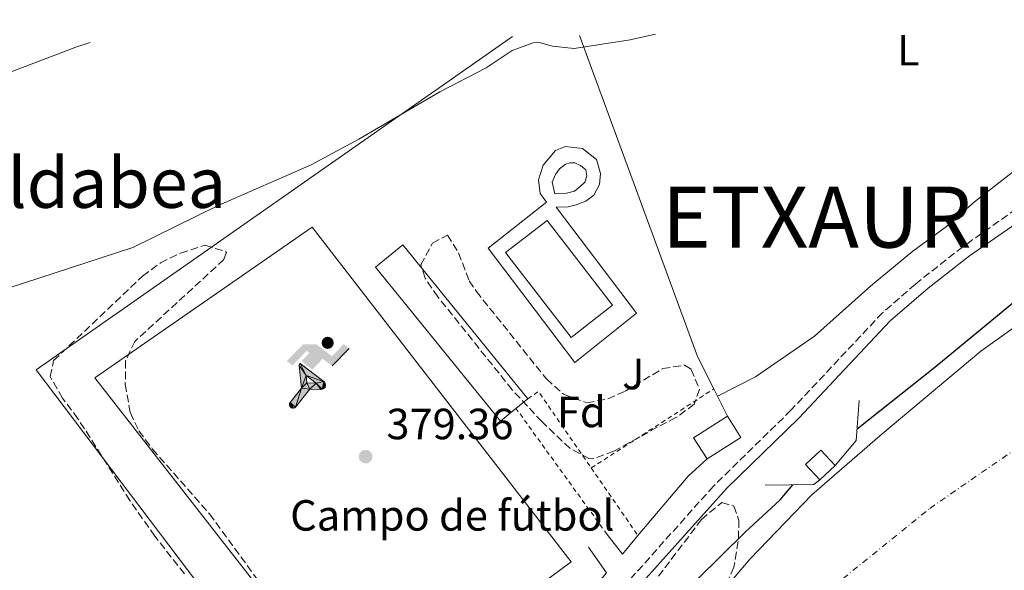
# Model space of a CAD drawing. Units: metres. Extents: x 597117 to 600559, y 4736053 to 4738416.
# Drawn here: x 598779 to 599005, y 4738272 to 4738398 of the extents above; entities that cross this region are included whole.
import ezdxf
from ezdxf.enums import TextEntityAlignment as Align

# ---------------------------------------------------------------- set-up
doc = ezdxf.new("R2010")
doc.units = ezdxf.units.M
doc.header["$MEASUREMENT"] = 0
for name, pattern in [('DGN Style 1', [1.045693079995523, 0.001739921930109024, -1.043953158065414]), ('DGN Style 2', [1.7399219301090239, 1.043953158065414, -0.6959687720436097]), ('DGN Style 3', [2.435890702152634, 1.739921930109024, -0.6959687720436097]), ('DGN Style 4', [2.7856150101045474, 1.391937544087219, -0.6959687720436097, 0.001739921930109024, -0.6959687720436097]), ('DGN Style 5', [1.217945351076317, 0.5219765790327072, -0.6959687720436097])]:
    doc.linetypes.add(name, pattern=pattern)
for name, color, linetype, lineweight in [('Camino', 7, 'DGN Style 3', 0), ('Caseta-cabaña', 1, 'Continuous', 0), ('Cauce permanente', 151, 'Continuous', 13), ('Cauce permanente (área)', 142, 'Continuous', 13), ('Cauce permanente no visto', 142, 'DGN Style 1', 13), ('Chamizo-cobertizo', 1, 'Continuous', 0), ('Cota de punto acotado terreno', 7, 'Continuous', 0), ('Curva de nivel directora', 30, 'Continuous', 30), ('Curva de nivel directora no vista', 30, 'DGN Style 5', 30), ('Curva de nivel intermedia', 30, 'Continuous', 0), ('destino de construcciones', 7, 'Continuous', 0), ('Edificio', 1, 'Continuous', 13), ('Eje cauce permanente (área)', 70, 'DGN Style 4', 0), ('Etiqueta de uso rústico', 92, 'Continuous', 0), ('Etiqueta de zona arbolada', 92, 'Continuous', 0), ('Instalación deportiva', 7, 'Continuous', 0), ('Línea  de muro-pared o tapia', 1, 'Continuous', 13), ('Línea de cambio de uso (parcela vista)', 92, 'Continuous', 0), ('Línea de muro de contención', 1, 'Continuous', 13), ('Línea de pavimento', 1, 'Continuous', 0), ('Líneas deportivas', 7, 'Continuous', 0), ('Margen derecho', 7, 'Continuous', 0), ('Piscina', 1, 'Continuous', 0), ('Punto acotado terreno (símbolo)', 7, 'Continuous', 0), ('Texto de Municipio', 7, 'Continuous', 0), ('Texto de Área (paraje) menor', 7, 'Continuous', 0), ('Verja', 7, 'DGN Style 2', 0), ('Zona ajardinada', 92, 'Continuous', 0), ('Zona arbolada', 92, 'DGN Style 3', 0)]:
    doc.layers.add(name, color=color, linetype=linetype, lineweight=lineweight)
doc.styles.add('Style-Arial', font='arial.ttf')

# ---------------------------------------------------------------- blocks, each defined once
blk = doc.blocks.new('5PATER')
at = {"layer": 'Cauce permanente no visto', "linetype": 'Continuous', "lineweight": 0}
h = blk.add_hatch(color=51, dxfattribs=at)
edge = h.paths.add_edge_path()
edge.add_ellipse((0, 0), major_axis=(-0.1095731443231308, -0.1110710700762829), ratio=0.9994222409660317, start_angle=0, end_angle=360)
blk = doc.blocks.new('5IDEP')
at = {"layer": 'Curva de nivel directora no vista', "linetype": 'Continuous', "lineweight": 0}
h = blk.add_hatch(color=9, dxfattribs=at)
edge = h.paths.add_edge_path()
edge.add_arc((0.2963934144973755, 0.5525030456542969), 0.1391416391705219, 0, 360)
at = {"layer": 'Curva de nivel directora no vista', "linetype": 'Continuous', "lineweight": 0, "extrusion": (0, 0, -1)}
blk.add_hatch(color=9, dxfattribs=at).paths.add_polyline_path([(0.05350000000000001, -0.0599), (-0.1825, 0.185), (-0.4003, 0.0217), (-0.7904, 0.421), (-0.6633, 0.5209), (-0.3957, 0.2441), (-0.0373, 0.5163), (0.2668, 0.5163), (0.6435000000000001, 0.1352), (0.5118, 0.0308), (0.1851, 0.3711), (0.1261, 0.3167), (0.303, 0.1352)])
at = {"layer": 'Curva de nivel directora no vista', "linetype": 'Continuous', "lineweight": 0, "extrusion": (0.0002766427253148935, -0.0002347425745489742, 0.9999999341823611)}
blk.add_hatch(color=9, dxfattribs=at).paths.add_polyline_path([(-0.4861999260667179, -0.944300052504867), (-0.5139999250029341, -0.9436000543294807), (-0.5388999240501208, -0.934500056197206), (-0.5584999233001149, -0.9189000578998384), (-0.5733999227299574, -0.8967000594790969), (-0.5805999224544451, -0.8700000606823032), (-0.5783999225386294, -0.8427000612916062), (-0.5662999783301899, -0.8177000142461223), (-0.3029999884055227, -0.4865000062727009), (-0.3574999863200475, 0.03079997593540893), (-0.3393999870126549, 0.08069997573597308), (-0.3391999316917614, 0.08059992880320313), (-0.1939999372479267, -0.1961000541438848), (-0.1941999925688202, -0.1961000072083597), (-0.1804999930930589, -0.3685000015687125), (-0.1804999377645124, -0.3686000485144705), (-0.116999940194378, -0.5092000405169748), (-0.1171999955152715, -0.5091999935814496), (-0.443799983017726, -0.9221000034145604), (-0.443699927693006, -0.9221000503565796), (-0.4600999270654501, -0.9361000510358642)])
at = {"layer": 'Curva de nivel directora no vista', "linetype": 'Continuous', "lineweight": 0, "extrusion": (0.0007972181629654194, 0.0003002913643175388, 0.9999996371340828)}
blk.add_hatch(color=9, dxfattribs=at).paths.add_polyline_path([(0.1371001158762103, -0.5182999493943495), (0.1369999564643484, -0.5182000094331723), (-0.1171999627563623, -0.5091999489840537), (-0.1169998033762782, -0.5091998889736795), (-0.1804997831973448, -0.3685998801112189), (-0.1804999426409846, -0.3684999401739814), (0.03269998960864374, -0.3729999910106861), (-0.1941999382874194, -0.1960999446673092), (-0.1939997789073353, -0.196099884656935), (-0.3391541228806592, 0.08051322123485394), (-0.3393998921459843, 0.08070007761303571), (-0.3391997327659002, 0.08060013762791868), (-0.3391541228806592, 0.08051322123485394), (0.2095999333936308, -0.336700034996821), (0.2097000928054927, -0.3367999749579983), (0.2289000867041459, -0.354899978738352), (0.2418000826048036, -0.3802999806813616), (0.2470000809523555, -0.4084999806547636), (0.2443000818103574, -0.4363999787504497), (0.2347000848610308, -0.4612999753295539), (0.21840009004082, -0.483799970412903), (0.1956000972861693, -0.5014999641565867), (0.1690001057390768, -0.5118999573196972)])
at = {"layer": 'Curva de nivel directora no vista', "color": 9, "linetype": 'Continuous', "lineweight": 0, "flags": 128}
blk.add_lwpolyline([(0.7904, 0.421), (0.4003, 0.0217), (0.7904, 0.421)], close=True, dxfattribs=at)
at = {"layer": 'Curva de nivel directora no vista', "color": 9, "linetype": 'Continuous', "lineweight": 0}
mesh = blk.add_polyface(dxfattribs=at)
corners = [(-0.117, -0.5092, -0.0002), (-0.1805, -0.3686000000000001, -0.0002), (-0.1805, -0.3685), (-0.1942, -0.1961000000000001), (-0.194, -0.1961000000000001, -0.0002), (-0.3392, 0.08059999999999991, -0.0002), (-0.3394, 0.08069999999999991), (-0.3575, 0.03079999999999991), (-0.303, -0.4865), (-0.5663, -0.8177000000000001), (-0.5663, -0.8177000000000002, -0.0002000000000000001), (-0.5784000000000001, -0.8427, -0.0001999999999999999), (-0.5806000000000001, -0.87, -0.0002), (-0.5734, -0.8967, -0.0002000000000000001), (-0.5585, -0.9189, -0.0002000000000000001), (-0.5389000000000002, -0.9345, -0.0002), (-0.514, -0.9436, -0.0002), (-0.4862, -0.9443, -0.0002), (-0.4601, -0.9361, -0.0002), (-0.4437, -0.9221, -0.0002), (-0.4438000000000002, -0.9221), (-0.1172, -0.5092)]
mesh.append_faces([[corners[k] for k in face] for face in [(10, 8, 9), (7, 5, 6), (12, 10, 11), (1, 21, 0), (20, 18, 19)]], dxfattribs={"vtx0": -1, "color": 9})
mesh.append_faces([[corners[k] for k in face] for face in [(8, 3, 7), (5, 7, 4)]], dxfattribs={"vtx0": -1, "vtx1": -1, "color": 9})
mesh.append_faces([[corners[k] for k in face] for face in [(20, 10, 17), (10, 20, 8), (8, 21, 1)]], dxfattribs={"vtx0": -1, "vtx1": -1, "vtx2": -1, "color": 9})
mesh.append_faces([[corners[k] for k in face] for face in [(20, 17, 18), (8, 20, 21), (8, 1, 2), (8, 2, 3), (7, 3, 4), (10, 12, 13), (10, 13, 14), (10, 14, 15), (10, 15, 16), (10, 16, 17)]], dxfattribs={"vtx0": -1, "vtx2": -1, "color": 9})
mesh = blk.add_polyface(dxfattribs=at)
corners = [(0.1371, -0.5183, -0.0002), (0.169, -0.5119, -0.0002), (0.1956, -0.5015000000000002, -0.0002), (0.2184, -0.4838, -0.0002), (0.2347, -0.4613, -0.0002), (0.2443, -0.4364, -0.0002), (0.2470000000000001, -0.4085, -0.0002), (0.2418, -0.3802999999999999, -0.0002), (0.2289, -0.3548999999999999, -0.0002), (0.2097, -0.3367999999999999, -0.0002), (0.2096, -0.3366999999999999), (-0.3394000000000002, 0.08070000000000019), (-0.3392000000000002, 0.08060000000000009, -0.0002), (-0.1940000000000001, -0.1960999999999999, -0.0002), (-0.1942000000000002, -0.1960999999999999), (0.03269999999999996, -0.3729999999999999), (-0.1805000000000001, -0.3684999999999999), (-0.1805, -0.3685999999999999, -0.0002), (-0.117, -0.5092, -0.0002), (-0.1172000000000001, -0.5092), (0.137, -0.5181999999999999), (-0.3391547561802919, 0.08051354322341323)]
mesh.append_faces([[corners[k] for k in face] for face in [(21, 12, 11)]], dxfattribs={"color": 9})
mesh.append_faces([[corners[k] for k in face] for face in [(17, 15, 16), (20, 18, 19), (3, 1, 2), (1, 20, 0), (15, 13, 14), (13, 10, 21)]], dxfattribs={"vtx0": -1, "color": 9})
mesh.append_faces([[corners[k] for k in face] for face in [(18, 15, 17), (8, 1, 7), (7, 1, 6), (5, 1, 4), (4, 1, 3), (10, 1, 9)]], dxfattribs={"vtx0": -1, "vtx1": -1, "color": 9})
mesh.append_faces([[corners[k] for k in face] for face in [(15, 18, 20), (15, 20, 1), (15, 1, 10), (13, 15, 10)]], dxfattribs={"vtx0": -1, "vtx1": -1, "vtx2": -1, "color": 9})
mesh.append_faces([[corners[k] for k in face] for face in [(1, 8, 9), (1, 5, 6)]], dxfattribs={"vtx0": -1, "vtx2": -1, "color": 9})

msp = doc.modelspace()

# ---------------------------------------------------------------- linework, layer by layer
at = {"layer": 'Camino', "color": 7, "linetype": 'DGN Style 3', "lineweight": 0}
msp.add_polyline3d([(599008.010000002, 4738354.760000002, 377.3099999999977), (598995.780000001, 4738346.090000001, 377.3500000000058), (598984.86, 4738337.52, 377.3699999999953), (598977.3200000006, 4738330.960000001, 377.4100000000036), (598956.3000000009, 4738308.590000002, 377.5899999999966), (598938.510000001, 4738291.210000001, 377.7799999999989), (598908.5300000006, 4738257.650000002, 377.6999999999971), (598887.9099999989, 4738235.900000001, 377.8300000000019), (598872.3299999974, 4738217.270000001, 377.8300000000019), (598852.0399999986, 4738195.180000001, 377.7700000000041), (598840.6700000005, 4738179.61, 377.6699999999982), (598837.4400000006, 4738175.760000002, 377.6399999999995), (598826.6499999971, 4738164.630000004, 377.6499999999941), (598814.1400000012, 4738149.030000002, 377.5299999999988), (598808.5100000007, 4738143.180000002, 377.5200000000042), (598794.0899999995, 4738129.320000002, 377.4900000000052), (598783.2399999975, 4738117.250000001, 377.5099999999947), (598768.8599999987, 4738100.640000002, 377.7100000000065)], dxfattribs=at)
at = {"layer": 'Caseta-cabaña', "color": 1, "linetype": 'Continuous', "lineweight": 0, "elevation": 383.5200000000041, "flags": 128}
msp.add_lwpolyline([(598944.8399999999, 4738302.390000001), (598937.0700000003, 4738297.430000001), (598933.9600000001, 4738302.289999999), (598941.7400000002, 4738307.26), (598944.8399999999, 4738302.390000001)], close=True, dxfattribs=at)
for points in [[(598937.0700000003, 4738297.430000001), (598933.9600000001, 4738302.289999999), (598941.7400000002, 4738307.26)], [(598941.7400000002, 4738307.26), (598944.8399999999, 4738302.390000001), (598937.0700000003, 4738297.430000001)]]:
    msp.add_lwpolyline(points, dxfattribs=at)
at = {"layer": 'Cauce permanente', "color": 151, "linetype": 'Continuous', "lineweight": 13}
msp.add_polyline3d([(598770.2400000002, 4738048.279999999, 372.179999999993), (598781.9299999997, 4738065.800000001, 372.179999999993), (598790.7699999996, 4738080.600000001, 372.1199999999953), (598801.9299999997, 4738095.16, 372.1199999999953), (598811.6900000004, 4738107.08, 372.1199999999953), (598822.3300000001, 4738121.800000001, 372.1199999999953), (598837.9299999997, 4738140.76, 372.179999999993), (598874.4100000003, 4738192.680000001, 372.3000000000029), (598896.6500000004, 4738219, 372.3000000000029), (598917.2100000001, 4738239.560000001, 372.3600000000006), (598946.9299999997, 4738274.52, 372.3600000000006), (598961.1299999999, 4738289.24, 372.4799999999959), (598976.7300000006, 4738302.76, 372.5399999999936), (598999.8899999997, 4738322.119999999, 372.5399999999936), (599015.2100000001, 4738333.08, 372.5399999999936), (599045.25, 4738351.960000001, 372.6000000000058), (599055.8499999996, 4738357.560000001, 372.6000000000058), (599069.7300000006, 4738364.279999999, 372.6000000000058), (599130.5, 4738397.730000001, 372.6000000000058), (599158.7599999999, 4738398.140000001, 380.3899999999995)], dxfattribs=at)
at = {"layer": 'Cauce permanente (área)', "color": 142, "linetype": 'Continuous', "lineweight": 13}
msp.add_polyline3d([(599130.5, 4738397.730000001, 372.6000000000058), (599069.7300000006, 4738364.279999999, 372.6000000000058), (599055.8499999996, 4738357.560000001, 372.6000000000058), (599045.25, 4738351.960000001, 372.6000000000058), (599015.2100000001, 4738333.08, 372.5399999999936), (598999.8899999997, 4738322.119999999, 372.5399999999936), (598976.7300000006, 4738302.76, 372.5399999999936), (598961.1299999999, 4738289.24, 372.4799999999959), (598946.9299999997, 4738274.52, 372.3600000000006), (598917.2100000001, 4738239.560000001, 372.3600000000006), (598896.6500000004, 4738219, 372.3000000000029), (598874.4100000003, 4738192.680000001, 372.3000000000029), (598837.9299999997, 4738140.76, 372.179999999993), (598822.3300000001, 4738121.800000001, 372.1199999999953), (598811.6900000004, 4738107.08, 372.1199999999953), (598801.9299999997, 4738095.16, 372.1199999999953), (598790.7699999996, 4738080.600000001, 372.1199999999953), (598781.9299999997, 4738065.800000001, 372.179999999993), (598770.2400000002, 4738048.279999999, 372.179999999993)], dxfattribs=at)
at = {"layer": 'Chamizo-cobertizo', "color": 1, "linetype": 'Continuous', "lineweight": 0, "extrusion": (-0.01828936663320595, -0.01694227446792707, 0.9996891808977476), "elevation": -90850.32642221417, "flags": 128}
msp.add_lwpolyline([(-3069005.976269752, 3658299.879963389), (-3069005.976269752, 3658295.066627747)], dxfattribs=at)
at = {"layer": 'Chamizo-cobertizo', "color": 1, "linetype": 'Continuous', "lineweight": 0}
msp.add_polyline3d([(598966.4600000001, 4738295.949999999, 382.0200000000041), (598962.9299999997, 4738292.680000001, 381.8999999999942), (598959.6799999997, 4738296.189999999, 382.0800000000018), (598963.2000000002, 4738299.460000001, 382.0800000000018)], close=True, dxfattribs=at)
msp.add_polyline3d([(598962.9299999997, 4738292.680000001, 381.8999999999942), (598959.6799999997, 4738296.189999999, 382.0800000000018), (598963.2000000002, 4738299.460000001, 382.0800000000018), (598966.4600000001, 4738295.949999999, 382.0200000000041)], dxfattribs=at)
at = {"layer": 'Curva de nivel directora', "color": 30, "linetype": 'Continuous', "lineweight": 30, "elevation": 375, "flags": 128}
for points in [[(598971.48, 4738304.310000001), (598989.3499999981, 4738318.450000001), (599011.9999999994, 4738337.160000003), (599036.26, 4738352.050000003), (599043.6999999988, 4738356.17), (599059.4900000002, 4738364.04), (599076.129999999, 4738371.460000001), (599086.7300000006, 4738376.840000001), (599101.5299999996, 4738384.920000001), (599106.1299999995, 4738387.720000002), (599110.7299999995, 4738391.480000001), (599121.0699999996, 4738397.600000001)], [(598853.5899999999, 4738169.630000004), (598855.0000000002, 4738171.4), (598865.5500000003, 4738188.33), (598870.7299999993, 4738195.720000002), (598875.289999999, 4738201.400000001), (598891.4099999992, 4738219.560000002), (598902.4299999987, 4738233.980000001), (598929.0499999997, 4738263.000000001), (598934.8099999996, 4738269.800000003), (598945.8099999991, 4738280.680000001), (598953.8600000001, 4738288.100000001), (598956.7599999991, 4738291.49)]]:
    msp.add_lwpolyline(points, dxfattribs=at)
at = {"layer": 'Curva de nivel intermedia', "color": 30, "linetype": 'Continuous', "lineweight": 0, "flags": 128}
for points, elevation in [([(598776.8899999997, 4738336.679999999), (598805.2499999997, 4738345.880000001), (598824.8099999997, 4738355.56), (598846.1700000013, 4738364.84), (598857.1300000004, 4738370.759999999), (598875.7400000005, 4738381.59), (598886.370000001, 4738387.08), (598892.3300000001, 4738391.079999999), (598897.12, 4738392.849999999), (598898.5300000004, 4738392.920000001), (598901.5700000003, 4738392.039999997), (598906.5500000003, 4738391.519999999), (598919.4200000004, 4738393.529999998), (598925.2499999999, 4738394.789999999)], 380.0000000000001), ([(598759.6100000017, 4738379.480000001), (598792.1800000005, 4738391.859999998), (598795.4900000008, 4738392.930000001)], 385)]:
    msp.add_lwpolyline(points, dxfattribs=dict(at, elevation=elevation))
at = {"layer": 'Edificio', "color": 51, "linetype": 'Continuous', "lineweight": 13, "extrusion": (0.03998265861650121, 0.03245824685860037, 0.9986730442045698), "elevation": 178125.1385192365, "flags": 128}
msp.add_lwpolyline([(3301249.506625693, -3446780.090865083), (3301249.506625694, -3446776.595654073)], dxfattribs=at)
at = {"layer": 'Edificio', "color": 1, "linetype": 'Continuous', "lineweight": 13}
msp.add_polyline3d([(598893.2000000002, 4738309.039999999, 383.1000000000058), (598889.6100000005, 4738306.119999999, 383.3399999999965), (598860.9299999997, 4738341.4, 382.9799999999959), (598867.2300000006, 4738346.52, 382.9199999999983), (598895.9100000003, 4738311.24, 382.9199999999983)], close=True, dxfattribs=at)
at = {"layer": 'Edificio', "color": 51, "linetype": 'Continuous', "lineweight": 13}
msp.add_polyline3d([(598893.2000000002, 4738309.039999999, 383.1000000000058), (598889.6100000005, 4738306.119999999, 383.3399999999965), (598860.9299999997, 4738341.4, 382.9799999999959), (598867.2300000006, 4738346.52, 382.9199999999983), (598895.9100000003, 4738311.24, 382.9199999999983)], dxfattribs=at)
at = {"layer": 'Eje cauce permanente (área)', "color": 70, "linetype": 'DGN Style 4', "lineweight": 0}
msp.add_polyline3d([(598823.9100000003, 4738083.77, 372.0200000000041), (598832.9299999997, 4738099.91, 372.0399999999936), (598847.54, 4738120.980000001, 372.0800000000018), (598863.5300000003, 4738144.850000001, 372.1999999999971), (598876.04, 4738164.5, 372.2299999999959), (598895.5300000003, 4738189.789999999, 372.25), (598912.9500000002, 4738206.67, 372.25), (598931.0499999998, 4738228.449999999, 372.3399999999965), (598947.0700000003, 4738246.029999999, 372.3600000000006), (598963.7800000003, 4738266.4, 372.3800000000047), (598988.1900000004, 4738286.109999999, 372.5), (599014.8600000005, 4738304.52, 372.5200000000041), (599050.29, 4738326.109999999, 372.5599999999977), (599067.4199999999, 4738335.17, 372.570000000007), (599081.4100000003, 4738343.699999999, 372.570000000007), (599097.9199999999, 4738352.26, 372.570000000007), (599109.4000000004, 4738362.34, 372.570000000007), (599121.6200000001, 4738369.4, 372.570000000007), (599132.0899999999, 4738375.74, 372.570000000007), (599147.9400000004, 4738381.180000001, 373.2599999999948), (599163.2699999996, 4738384.57, 374.2100000000065)], dxfattribs=at)
at = {"layer": 'Línea  de muro-pared o tapia', "color": 1, "linetype": 'Continuous', "lineweight": 13, "extrusion": (-0.0125153091582733, -0.008913318944582391, 0.9998819529234764), "elevation": -49348.03888504744, "flags": 128}
msp.add_lwpolyline([(598821.3415639714, 4737960.077888764), (598740.9471104145, 4738066.242106076), (598850.3042036776, 4738142.68514273)], dxfattribs=at)
at = {"layer": 'Línea  de muro-pared o tapia', "color": 1, "linetype": 'Continuous', "lineweight": 13, "extrusion": (-0.09590658990471342, -0.05776710627803433, 0.9937126785168394), "elevation": -330782.7596552352, "flags": 128}
msp.add_lwpolyline([(-3749954.471010729, 2939302.257154155), (-3749877.455636505, 2939287.341154927), (-3749869.156154711, 2939286.715933402)], dxfattribs=at)
at = {"layer": 'Línea  de muro-pared o tapia', "color": 1, "linetype": 'Continuous', "lineweight": 13, "extrusion": (0.002432983041560429, -0.004836653033871625, 0.9999853435830696), "elevation": -21079.92643614122, "flags": 128}
msp.add_lwpolyline([(598935.9016361665, 4738266.955677031), (598936.7316580401, 4738265.305657731)], dxfattribs=at)
at = {"layer": 'Línea  de muro-pared o tapia', "color": 1, "linetype": 'Continuous', "lineweight": 13, "extrusion": (0.003511532193714399, -0.006962258633719518, 0.9999695975860314), "elevation": -30505.72899305984, "flags": 128}
msp.add_lwpolyline([(598934.4011312869, 4738214.290454541), (598936.7112575092, 4738209.710343533)], dxfattribs=at)
at = {"layer": 'Línea  de muro-pared o tapia', "color": 1, "linetype": 'Continuous', "lineweight": 13, "elevation": 380.1600000000035, "flags": 128}
msp.add_lwpolyline([(598937.0700000003, 4738297.430000001), (598932.7300000006, 4738293.480000001), (598921.1900000004, 4738279.859999999)], dxfattribs=at)
at = {"layer": 'Línea  de muro-pared o tapia', "color": 1, "linetype": 'Continuous', "lineweight": 13, "extrusion": (-0.01308073594580536, -0.01020297403994591, 0.9998623873653095), "elevation": -55798.76865913526, "flags": 128}
msp.add_lwpolyline([(598874.9161037185, 4737957.165309977), (598871.3352327149, 4737952.935089788), (598867.8255330487, 4737957.435324033)], dxfattribs=at)
at = {"layer": 'Línea  de muro-pared o tapia', "color": 1, "linetype": 'Continuous', "lineweight": 13, "extrusion": (-0.009821160571496004, 0.008316677416910659, 0.9999171854117581), "elevation": 33904.77242977505, "flags": 128}
msp.add_lwpolyline([(598884.6561817565, 4738159.130196664), (598888.8068655287, 4738153.209991918), (598838.3392998028, 4738093.607930631)], dxfattribs=at)
at = {"layer": 'Línea de cambio de uso (parcela vista)', "color": 92, "linetype": 'Continuous', "lineweight": 0}
msp.add_polyline3d([(599067.4900000002, 4738386.680000001, 379.0099999999948), (599062.2100000001, 4738384.680000001, 379.1300000000047), (599056.2100000001, 4738382.92, 379.25), (599049.6500000004, 4738381.4, 379.3699999999953), (599043.25, 4738380.600000001, 379.3099999999977), (599029.8899999997, 4738376.279999999, 379.429999999993), (599023.5700000003, 4738373.880000001, 379.429999999993), (599017.1299999999, 4738370.439999999, 379.429999999993), (599008.4900000002, 4738364.199999999, 379.5500000000029), (598998.4100000003, 4738356.359999999, 379.4900000000052), (598991.9699999997, 4738350.76, 379.4900000000052), (598984.25, 4738345.08, 379.4900000000052), (598974.5700000003, 4738337.08, 379.4900000000052), (598961.6900000004, 4738325.560000001, 379.4900000000052), (598948.1299999999, 4738316.279999999, 379.1900000000023), (598939.4299999997, 4738311.84, 379.1900000000023)], dxfattribs=at)
at = {"layer": 'Línea de muro de contención', "color": 1, "linetype": 'Continuous', "lineweight": 13, "elevation": 377.8200000000069, "flags": 128}
msp.add_lwpolyline([(598966.4600000001, 4738295.949999999), (598971.29, 4738301.640000001), (598971.9299999997, 4738310.84)], dxfattribs=at)
at = {"layer": 'Línea de muro de contención', "color": 1, "linetype": 'Continuous', "lineweight": 13, "extrusion": (-0.005471397130087946, 0.006643839373980084, 0.9999629609199622), "elevation": 28581.09742248934, "flags": 128}
msp.add_lwpolyline([(598943.5113121459, 4738206.086567253), (598954.6714733845, 4738206.246570785), (598956.0314530263, 4738207.366595503)], dxfattribs=at)
at = {"layer": 'Línea de pavimento', "color": 1, "linetype": 'Continuous', "lineweight": 0}
msp.add_polyline3d([(598920.8499999996, 4738330.84, 380.5800000000018), (598906.6900000004, 4738319.560000001, 380.5800000000018), (598886.8099999996, 4738345.800000001, 380.6399999999995), (598900.2100000001, 4738356.279999999, 380.5800000000018), (598898.7300000006, 4738358.279999999, 380.5800000000018), (598898.3300000001, 4738361.4, 380.5800000000018), (598899.4500000002, 4738364.76, 380.5800000000018), (598902.29, 4738368.119999999, 380.5800000000018), (598904.5300000003, 4738369.08, 380.5800000000018), (598908.4500000002, 4738368.600000001, 380.5800000000018), (598911.6900000004, 4738366.119999999, 380.5800000000018), (598912.6100000005, 4738362.92, 380.5800000000018), (598912.3700000001, 4738360.359999999, 380.5800000000018), (598911.0899999999, 4738357.880000001, 380.5800000000018), (598909.25, 4738356.52, 380.5800000000018), (598907.0099999999, 4738355.720000001, 380.5800000000018), (598905.2100000001, 4738355.24, 380.5800000000018), (598902.4500000002, 4738355.16, 380.5800000000018), (598920.8499999996, 4738330.84, 380.5800000000018)], dxfattribs=at)
at = {"layer": 'Líneas deportivas', "color": 7, "linetype": 'Continuous', "lineweight": 0}
msp.add_polyline3d([(598857.4900000002, 4738238.039999999, 379.320000000007), (598796.5700000003, 4738316.039999999, 379.3800000000047), (598846.4500000002, 4738350.600000001, 379.2599999999948), (598905.8499999996, 4738273.880000001, 379.2599999999948), (598857.4900000002, 4738238.039999999, 379.320000000007)], dxfattribs=at)
at = {"layer": 'Margen derecho', "color": 7, "linetype": 'Continuous', "lineweight": 0}
msp.add_polyline3d([(598770.8099999977, 4738099.000000001, 377.7100000000065), (598785.1399999997, 4738115.57, 377.5099999999947), (598795.9200000024, 4738127.550000001, 377.4900000000052), (598812.649999998, 4738143.710000001, 377.5299999999988), (598816.0599999991, 4738147.37, 377.5299999999988), (598828.8900000011, 4738163.32, 377.6499999999941), (598839.3399999985, 4738174.080000001, 377.6499999999941), (598842.9999999995, 4738178.45, 377.6699999999982), (598854.0100000001, 4738193.560000001, 377.7700000000041), (598874.5699999993, 4738215.960000001, 377.8300000000019), (598889.8099999988, 4738234.2, 377.8300000000019), (598907.0300000008, 4738252.24, 377.7100000000065), (598941.6600000005, 4738290.84, 377.7700000000041), (598958.1099999992, 4738306.800000001, 377.5899999999966), (598979.0799999974, 4738329.119999999, 377.4100000000036), (598987.7800000012, 4738336.609999999, 377.3600000000007), (598997.2899999997, 4738344.040000002, 377.3500000000058), (599018.449999998, 4738358.680000001, 377.2899999999937)], dxfattribs=at)
at = {"layer": 'Piscina', "color": 1, "linetype": 'Continuous', "lineweight": 0, "flags": 128}
for points, elevation in [([(598904.8099999996, 4738358.359999999), (598902.1299999999, 4738358.199999999), (598901.5300000003, 4738360.92), (598902.25, 4738362.680000001), (598903.1699999999, 4738363.960000001), (598904.5300000003, 4738365), (598905.6900000004, 4738365.32), (598906.7300000006, 4738365.32), (598907.9699999997, 4738364.680000001), (598909.2100000001, 4738363.720000001), (598909.4500000002, 4738362.359999999), (598908.9699999997, 4738360.92), (598907.8899999997, 4738359.880000001), (598906.6100000005, 4738358.84), (598904.8099999996, 4738358.359999999)], 380.5800000000017), ([(598915.3700000001, 4738332.680000001), (598905.8499999996, 4738325.32), (598890.8099999996, 4738344.76), (598900.3300000001, 4738352.119999999), (598915.3700000001, 4738332.680000001)], 380.5800000000019)]:
    msp.add_lwpolyline(points, close=True, dxfattribs=dict(at, elevation=elevation))
at = {"layer": 'Piscina', "color": 4, "linetype": 'Continuous', "lineweight": 0, "flags": 128}
for points, elevation in [([(598904.8099999996, 4738358.359999999), (598902.1299999999, 4738358.199999999), (598901.5300000003, 4738360.92), (598902.25, 4738362.680000001), (598903.1699999999, 4738363.960000001), (598904.5300000003, 4738365), (598905.6900000004, 4738365.32), (598906.7300000006, 4738365.32), (598907.9699999997, 4738364.680000001), (598909.2100000001, 4738363.720000001), (598909.4500000002, 4738362.359999999), (598908.9699999997, 4738360.92), (598907.8899999997, 4738359.880000001), (598906.6100000005, 4738358.84), (598904.8099999996, 4738358.359999999)], 380.5800000000017), ([(598905.8499999996, 4738325.32), (598890.8099999996, 4738344.76), (598900.3300000001, 4738352.119999999), (598915.3700000001, 4738332.680000001), (598905.8499999996, 4738325.32)], 380.5800000000019)]:
    msp.add_lwpolyline(points, dxfattribs=dict(at, elevation=elevation))
at = {"layer": 'Verja', "color": 7, "linetype": 'DGN Style 2', "lineweight": 0, "extrusion": (0.02174853985379852, -0.0322932864371616, 0.9992417848875793), "elevation": -139609.1799000459, "flags": 128}
msp.add_lwpolyline([(3143568.840640846, 3592875.461912611), (3143571.794451944, 3592875.461912611), (3143572.060548848, 3592854.143777315)], dxfattribs=at)
at = {"layer": 'Verja', "color": 7, "linetype": 'DGN Style 2', "lineweight": 0, "flags": 128}
for points, elevation in [([(598910.4800000006, 4738295.369999999), (598938.5999999996, 4738313.49)], 381.6399999999995), ([(598914.0999999996, 4738280.130000001), (598893.2000000002, 4738309.039999999)], 380.070000000007)]:
    msp.add_lwpolyline(points, dxfattribs=dict(at, elevation=elevation))
at = {"layer": 'Verja', "color": 7, "linetype": 'DGN Style 2', "lineweight": 0, "extrusion": (0.02229129474198184, -0.03228179098517432, 0.9992301957754858), "elevation": -139229.6538757641, "flags": 128}
msp.add_lwpolyline([(3185208.001367026, 3556009.281897704), (3185208.001367026, 3555990.418923389)], dxfattribs=at)
at = {"layer": 'Zona arbolada', "color": 92, "linetype": 'DGN Style 3', "lineweight": 0}
msp.add_polyline3d([(598904.0999999996, 4738312.289999999, 383.9900000000052), (598909.4600000001, 4738310.279999999, 383.9900000000052), (598914.2599999999, 4738311.210000001, 383.9900000000052), (598918.2699999996, 4738312.99, 383.9900000000052), (598926.8700000001, 4738318.16, 384.7700000000041), (598931.8899999997, 4738318.949999999, 384.0800000000018), (598933.4400000004, 4738317.980000001, 383.9900000000052), (598935.3099999996, 4738313.390000001, 384.7599999999948), (598934.0899999999, 4738309.980000001, 384.7700000000041), (598929.9100000003, 4738306.92, 384.3399999999965), (598925.6299999999, 4738304.699999999, 383.9900000000052), (598915.6699999999, 4738299.220000001, 383.9900000000052), (598910.8399999999, 4738297.480000001, 383.9900000000052), (598909.9299999997, 4738297.560000001, 383.9900000000052), (598905.5999999996, 4738299.84, 383.9900000000052), (598899.1200000001, 4738306, 383.9900000000052), (598892.3499999996, 4738313.279999999, 383.9900000000052), (598875.25, 4738334.609999999, 384.8500000000058), (598872.3600000005, 4738338.9, 384.8300000000018), (598871.3399999999, 4738341.930000001, 384.7700000000041), (598874.0499999998, 4738346.91, 384.3000000000029), (598877.4699999997, 4738348.730000001, 383.9900000000052), (598880.0300000003, 4738344.66, 383.9900000000052), (598882.4299999997, 4738338.27, 383.9900000000052), (598884.0999999996, 4738335.83, 383.9900000000052), (598900.2000000002, 4738315.779999999, 383.9900000000052)], close=True, dxfattribs=at)
for points in [[(598909.4600000001, 4738310.279999999, 383.9900000000052), (598914.2599999999, 4738311.210000001, 383.9900000000052), (598918.2699999996, 4738312.99, 383.9900000000052), (598926.8700000001, 4738318.16, 384.7700000000041), (598931.8899999997, 4738318.949999999, 384.0800000000018), (598933.4400000004, 4738317.980000001, 383.9900000000052), (598935.3099999996, 4738313.390000001, 384.7599999999948), (598934.0899999999, 4738309.980000001, 384.7700000000041), (598929.9100000003, 4738306.92, 384.3399999999965), (598925.6299999999, 4738304.699999999, 383.9900000000052), (598915.6699999999, 4738299.220000001, 383.9900000000052), (598910.8399999999, 4738297.480000001, 383.9900000000052), (598909.9299999997, 4738297.560000001, 383.9900000000052), (598905.5999999996, 4738299.84, 383.9900000000052), (598899.1200000001, 4738306, 383.9900000000052), (598892.3499999996, 4738313.279999999, 383.9900000000052), (598875.25, 4738334.609999999, 384.8500000000058), (598872.3600000005, 4738338.9, 384.8300000000018), (598871.3399999999, 4738341.930000001, 384.7700000000041), (598874.0499999998, 4738346.91, 384.3000000000029), (598877.4699999997, 4738348.730000001, 383.9900000000052), (598880.0300000003, 4738344.66, 383.9900000000052), (598882.4299999997, 4738338.27, 383.9900000000052), (598884.0999999996, 4738335.83, 383.9900000000052), (598900.2000000002, 4738315.779999999, 383.9900000000052), (598904.0999999996, 4738312.289999999, 383.9900000000052), (598909.4600000001, 4738310.279999999, 383.9900000000052)], [(598817.1100000005, 4738271.119999999, 383.1999999999971), (598810.29, 4738279.74, 383.1999999999971), (598804.5899999999, 4738287.91, 383.1999999999971), (598792.6699999999, 4738306.67, 383.1999999999971), (598789.1399999997, 4738311.390000001, 383.1999999999971), (598786.29, 4738316.32, 383.1999999999971), (598787.0700000003, 4738319.99, 383.1999999999971), (598807.5099999999, 4738339.380000001, 383.1999999999971), (598811.5899999999, 4738342.4, 383.1999999999971), (598816.2300000006, 4738344.630000001, 383.1999999999971), (598821.8499999996, 4738346.430000001, 383.1999999999971), (598826.6200000001, 4738344.949999999, 383.1999999999971), (598826.7800000003, 4738344.810000001, 383.1999999999971), (598826.1699999999, 4738343.16, 383.1999999999971), (598805.7300000006, 4738324.390000001, 383.1999999999971), (598803.5899999999, 4738319.91, 383.1999999999971), (598803.5300000003, 4738314.57, 383.1999999999971), (598804.6900000004, 4738308.01, 383.1999999999971), (598806.6399999997, 4738303.859999999, 383.1999999999971), (598809.79, 4738299.710000001, 383.1999999999971), (598822.8799999999, 4738284.83, 383.1999999999971), (598848.3700000001, 4738249.91, 383.1999999999971)], [(598817.1100000005, 4738271.119999999, 383.1999999999971), (598810.29, 4738279.74, 383.1999999999971), (598804.5899999999, 4738287.91, 383.1999999999971), (598792.6699999999, 4738306.67, 383.1999999999971), (598789.1399999997, 4738311.390000001, 383.1999999999971), (598786.29, 4738316.32, 383.1999999999971), (598787.0700000003, 4738319.99, 383.1999999999971), (598807.5099999999, 4738339.380000001, 383.1999999999971), (598811.5899999999, 4738342.4, 383.1999999999971), (598816.2300000006, 4738344.630000001, 383.1999999999971), (598821.8499999996, 4738346.430000001, 383.1999999999971), (598826.6200000001, 4738344.949999999, 383.1999999999971), (598826.7800000003, 4738344.810000001, 383.1999999999971), (598826.1699999999, 4738343.16, 383.1999999999971), (598805.7300000006, 4738324.390000001, 383.1999999999971), (598803.5899999999, 4738319.91, 383.1999999999971), (598803.5300000003, 4738314.57, 383.1999999999971), (598804.6900000004, 4738308.01, 383.1999999999971), (598806.6399999997, 4738303.859999999, 383.1999999999971), (598809.79, 4738299.710000001, 383.1999999999971), (598822.8799999999, 4738284.83, 383.1999999999971), (598848.3700000001, 4738249.91, 383.1999999999971)], [(598918.5300000003, 4738260.84, 383.7200000000012), (598935.7699999996, 4738283.560000001, 383.6600000000035), (598940.4500000002, 4738287.480000001, 383.6600000000035), (598943.2100000001, 4738286.600000001, 383.6600000000035), (598944.3700000001, 4738283.4, 383.6600000000035), (598944.2100000001, 4738278.52, 383.7200000000012), (598943.2100000001, 4738272.600000001, 383.7799999999988), (598941.1200000001, 4738268.050000001, 383.7799999999988)], [(598918.5300000003, 4738260.84, 383.7200000000012), (598935.7699999996, 4738283.560000001, 383.6600000000035), (598940.4500000002, 4738287.480000001, 383.6600000000035), (598943.2100000001, 4738286.600000001, 383.6600000000035), (598944.3700000001, 4738283.4, 383.6600000000035), (598944.2100000001, 4738278.52, 383.7200000000012), (598943.2100000001, 4738272.600000001, 383.7799999999988), (598941.1200000001, 4738268.050000001, 383.7799999999988)]]:
    msp.add_polyline3d(points, dxfattribs=at)

# ---------------------------------------------------------------- block references
at = {"layer": 'Instalación deportiva', "color": 7, "linetype": 'Continuous', "lineweight": 0, "xscale": 10, "yscale": 10, "zscale": 10}
msp.add_blockref('5IDEP', (598847.0199999996, 4738318.539999999, 379.1399999999995), dxfattribs=at)
at = {"layer": 'Punto acotado terreno (símbolo)', "color": 7, "linetype": 'Continuous', "lineweight": 0, "xscale": 10, "yscale": 10, "zscale": 10}
msp.add_blockref('5PATER', (598858.6900000006, 4738297.960000001, 379.360000000001), dxfattribs=at)

# ---------------------------------------------------------------- texts
at = {"layer": 'Cota de punto acotado terreno', "color": 7, "linetype": 'Continuous', "lineweight": 0, "style": 'Style-Arial'}
msp.add_text('379.36', height=7.000000000000002, dxfattribs=at).set_placement((598863.4600000004, 4738301.960000001, 379.3600000000006))
at = {"layer": 'destino de construcciones', "color": 7, "linetype": 'Continuous', "lineweight": 0, "style": 'Style-Arial'}
msp.add_text('Campo de fútbol', height=7.000000000000002, dxfattribs=at).set_placement((598878.5839148001, 4738284.500010001, 379.0899999999965), align=Align.MIDDLE_CENTER)
at = {"layer": 'Etiqueta de uso rústico', "color": 92, "linetype": 'Continuous', "lineweight": 0, "style": 'Style-Arial'}
msp.add_text('L', height=7.000000000000002, dxfattribs=at).set_placement((598983.2514203797, 4738391.150010001, 379.75), align=Align.MIDDLE_CENTER)
at = {"layer": 'Etiqueta de zona arbolada', "color": 92, "linetype": 'Continuous', "lineweight": 0, "style": 'Style-Arial'}
msp.add_text('Fd', height=7.000000000000002, dxfattribs=at).set_placement((598908.1874413643, 4738308.220010001, 379.8600000000006), align=Align.MIDDLE_CENTER)
at = {"layer": 'Texto de Municipio', "color": 7, "linetype": 'Continuous', "lineweight": 0, "style": 'Style-Arial'}
msp.add_text('ETXAURI', height=14, dxfattribs=at).set_placement((598926.6600000003, 4738345.890000001, 378.89))
at = {"layer": 'Texto de Área (paraje) menor', "color": 7, "linetype": 'Continuous', "lineweight": 0, "style": 'Style-Arial'}
msp.add_text('Aldabea', height=11.5, dxfattribs=at).set_placement((598796.7986784247, 4738360.760010001, 381.5599999999977), align=Align.MIDDLE_CENTER)
at = {"layer": 'Zona ajardinada', "color": 92, "linetype": 'Continuous', "lineweight": 0, "style": 'Style-Arial'}
msp.add_text('J', height=7.000000000000002, dxfattribs=at).set_placement((598920.1269051378, 4738316.910010002, 380.070000000007), align=Align.MIDDLE_CENTER)

doc.saveas('drawing.dxf')
